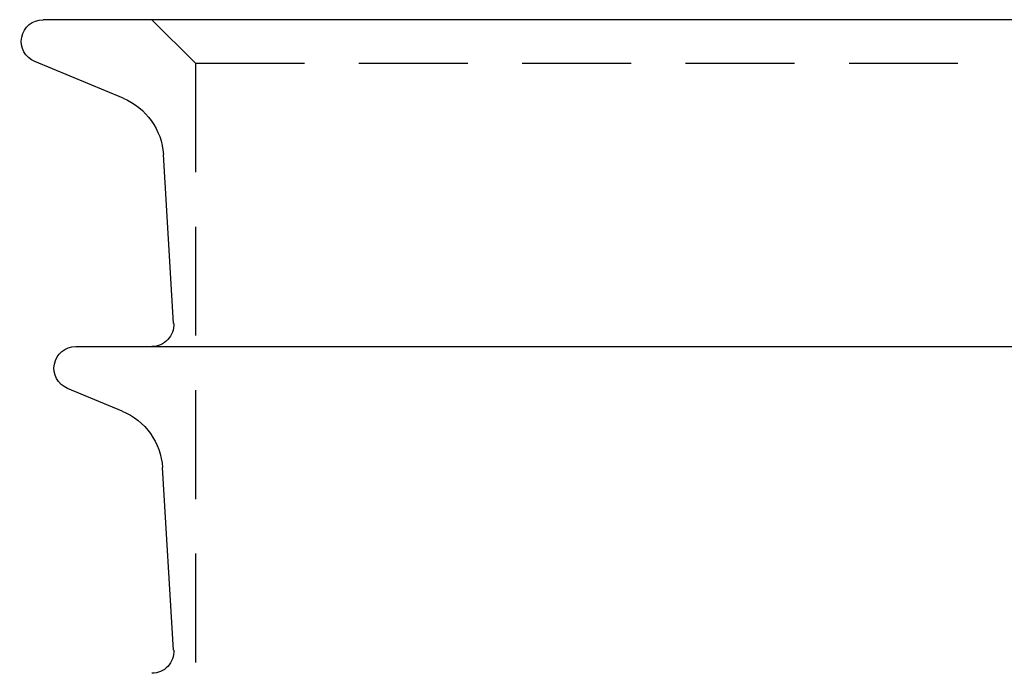
# Model space of a CAD drawing. Extents: x -45 to 45, y -134 to 30.
# Drawn here: x -45 to 1, y 0 to 30 of the extents above; entities that cross this region are included whole.
import ezdxf

# ---------------------------------------------------------------- set-up
doc = ezdxf.new("R2010")
doc.units = 0
doc.header["$LTSCALE"] = 20
doc.linetypes.add('VERDECKT', pattern=[0.375, 0.25, -0.125])
doc.layers.get('0').update_dxf_attribs({"linetype": 'CONTINUOUS'})
doc.layers.add('STEMPEL', color=3, linetype='CONTINUOUS')

# ---------------------------------------------------------------- blocks, each defined once
blk = doc.blocks.new('A$C63ED88BB')
at = {"color": 3, "linetype": 'CONTINUOUS', "extrusion": (0, 1, -2e-16)}
for p, q in [((43.5, 60), (-43.5, 60)), ((-39.825, 56.395), (-43.883, 58.076)), ((-37.505, 46.061), (-37.979, 53.807)), ((-42, 45), (42, 45)), ((-39.864, 42.033), (-42.383, 43.076)), ((-37.505, 31.061), (-38.018, 39.444))]:
    blk.add_line(p, q, dxfattribs=at)
at = {"color": 1, "linetype": 'VERDECKT', "extrusion": (0, 1, -2e-16)}
for q in [(-38.5, 60), (36.5, 58), (-36.5, 2.4)]:
    blk.add_line((-36.5, 58), q, dxfattribs=at)
at = {"color": 3, "linetype": 'CONTINUOUS', "extrusion": (0, -2e-16, -1)}
for centre, radius, start, end in [((43.5, 59), 1, 292.5, 90), ((40.973, 53.624), 3, 112.5, 176.5), ((38.503, 46), 1, 176.5, 270), ((42, 44), 1, 292.5, 90), ((41.012, 39.261), 3, 112.5, 176.5), ((38.503, 31), 1, 176.5, 270)]:
    blk.add_arc(centre, radius, start, end, dxfattribs=at)

msp = doc.modelspace()

# ---------------------------------------------------------------- block references
at = {"layer": 'STEMPEL'}
msp.add_blockref('A$C63ED88BB', (0, -30), dxfattribs=at)

doc.saveas('drawing.dxf')
